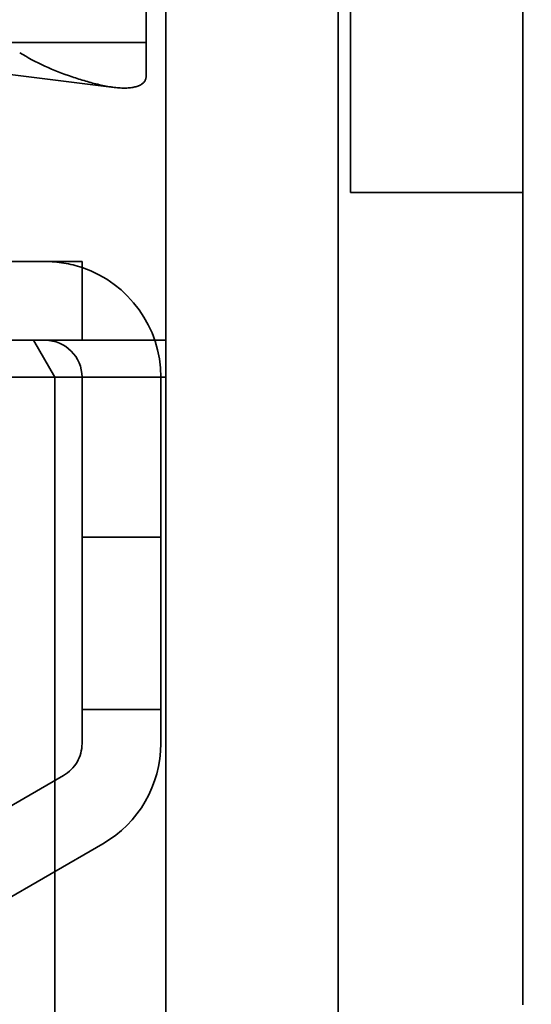
# Model space of a CAD drawing. Units: inches. Extents: x 0.05 to 2.15, y 0.02 to 1.67.
# Drawn here: x 1.38 to 1.39, y 0.72 to 0.73 of the extents above; entities that cross this region are included whole.
import ezdxf

# ---------------------------------------------------------------- set-up
doc = ezdxf.new("R2010")
doc.units = ezdxf.units.IN
doc.header["$LTSCALE"] = 0.1
doc.header["$MEASUREMENT"] = 0
doc.linetypes.add('DASHED', pattern=[0.2067, 0.1654, -0.0413])
doc.layers.add('Hidden (ANSI)', color=7, linetype='DASHED', lineweight=35)

msp = doc.modelspace()

# ---------------------------------------------------------------- linework, layer by layer
at = {"layer": 'Hidden (ANSI)'}
for p, q in [((1.384940137002669, 0.719529899272247), (1.384940137002669, 0.7465298992722471)), ((1.380106803669334, 0.7438632326055802), (1.380106803669334, 0.728529899272247)), ((1.382606803669335, 0.7438632326055802), (1.382606803669335, 0.730529899272247)), ((1.382440137002668, 0.718029899272247), (1.382440137002668, 0.7371965659389136)), ((1.379840137002666, 0.7339929040701209), (1.379840137002666, 0.7320975579487757)), ((1.376253613113341, 0.7323463324198203), (1.379408226224467, 0.7319545171289258)), ((1.382606803669335, 0.730529899272247), (1.384940137002668, 0.730529899272247)), ((1.370440137002667, 0.7295965659389136), (1.378973470336, 0.7295965659389136)), ((1.378973470336, 0.728529899272247), (1.378973470336, 0.7295965659389136)), ((1.380106803669334, 0.728529899272247), (1.369306803669334, 0.728529899272247)), ((1.378318128534739, 0.728529899272247), (1.378606803669333, 0.7280298992722471)), ((1.380106803669334, 0.728529899272247), (1.380106803669333, 0.7280298992722471)), ((1.378606803669333, 0.7280298992722471), (1.377906803669333, 0.7280298992722471)), ((1.378606803669333, 0.7280298992722471), (1.378606803669333, 0.7185298992722471)), ((1.380106803669333, 0.7280298992722471), (1.378606803669333, 0.7280298992722471)), ((1.378973470336, 0.7258632326055804), (1.378973470336, 0.7280298992722471)), ((1.380040137002666, 0.7258632326055804), (1.380040137002666, 0.7280298992722471)), ((1.380106803669333, 0.7280298992722471), (1.380106803669333, 0.7185298992722471)), ((1.378973470336, 0.723529899272247), (1.378973470336, 0.7258632326055804)), ((1.378973470336, 0.7258632326055804), (1.380040137002667, 0.7258632326055804)), ((1.380040137002666, 0.723529899272247), (1.380040137002667, 0.7258632326055804)), ((1.378973470335999, 0.723529899272247), (1.378973470336, 0.7230677480273108)), ((1.380040137002666, 0.723529899272247), (1.378973470336, 0.723529899272247)), ((1.380040137002666, 0.7230677480273108), (1.380040137002666, 0.723529899272247)), ((1.378723470335999, 0.7226347353254186), (1.375973470336, 0.7210470220851471)), ((1.376506803669333, 0.7201232616544438), (1.379256803669333, 0.7217109748947151))]:
    msp.add_line(p, q, dxfattribs=at)
for centre, radius, start, end in [((1.378473470336, 0.7280298992722471), 0.0015666666666667, 71.38853603346129, 90), ((1.378473470336, 0.7280298992722471), 0.0015666666666667, 0, 71.38853603346126), ((1.378473470336, 0.7280298992722471), 0.0005, 0, 90), ((1.378473470335999, 0.7230677480273108), 0.0005, 299.9999999999866, 0), ((1.378473470335999, 0.7230677480273108), 0.0015666666666667, 300.0000000000001, 0)]:
    msp.add_arc(centre, radius, start, end, dxfattribs=at)
msp.add_ellipse((1.38010167767225, 0.7340066082785582), major_axis=(-0.0029894235326111, 1.14e-14), ratio=0.7043953910098195, start_param=0.8503037040440437, end_param=1.135144628404251, dxfattribs=at)
for points, knots in [([(1.379840137002666, 0.7325632326054017), (1.379417600128794, 0.732563232604467), (1.3789931010405, 0.7325632325962236), (1.378565247113934, 0.7325632325925449), (1.378252502505766, 0.7325632325898556), (1.377938217775174, 0.7325632325952487), (1.377620929477653, 0.7325632325999027)], [0, 0, 0, 0, 0.0012038038078373, 0.0012038038078373, 0.0012038038078373, 0.0020837376516516, 0.0020837376516516, 0.0020837376516516, 0.0020837376516516]), ([(1.379840137002666, 0.7320975579487757), (1.379839996459627, 0.7320583012543276), (1.379817503834779, 0.7320191663059048), (1.379719800287396, 0.7319616222346094), (1.379641176142266, 0.7319451855246052), (1.37945331142544, 0.7319451855246052), (1.379335040960829, 0.7319616222346096), (1.379087865453213, 0.7320191663059048), (1.378959954257756, 0.7320583012543276), (1.378840137002667, 0.7320975579487758)], [0.0630568760113739, 0.0630568760113739, 0.0630568760113739, 0.0630568760113739, 0.0916529628646812, 0.0916529628646812, 0.1220202817825699, 0.1220202817825699, 0.152387600700459, 0.152387600700459, 0.180983687553757, 0.180983687553757, 0.180983687553757, 0.180983687553757]), ([(1.385606803669336, 0.7196965659389138), (1.385606803669336, 0.7196965659389042), (1.38560718086088, 0.7196734164223293), (1.385603066153926, 0.7195530727460631), (1.385595344676578, 0.7194152229466814), (1.385510657622293, 0.7190563503827294), (1.385428380861238, 0.7188355251543678), (1.385216774261264, 0.7185002171457885), (1.385118064780848, 0.7183772933754389), (1.385006512093784, 0.7182679945103424)], [-0.2133208585259211, -0.2133208585259211, -0.2133208585259211, -0.2133208585259211, -0.173879698371294, -0.173879698371294, -0.1082940099687739, -0.1082940099687739, -0.0416515422956828, -0.0416515422956828, -8e-16, -8e-16, -8e-16, -8e-16])]:
    msp.add_open_spline(points, degree=3, knots=knots, dxfattribs=at)

doc.saveas('drawing.dxf')
